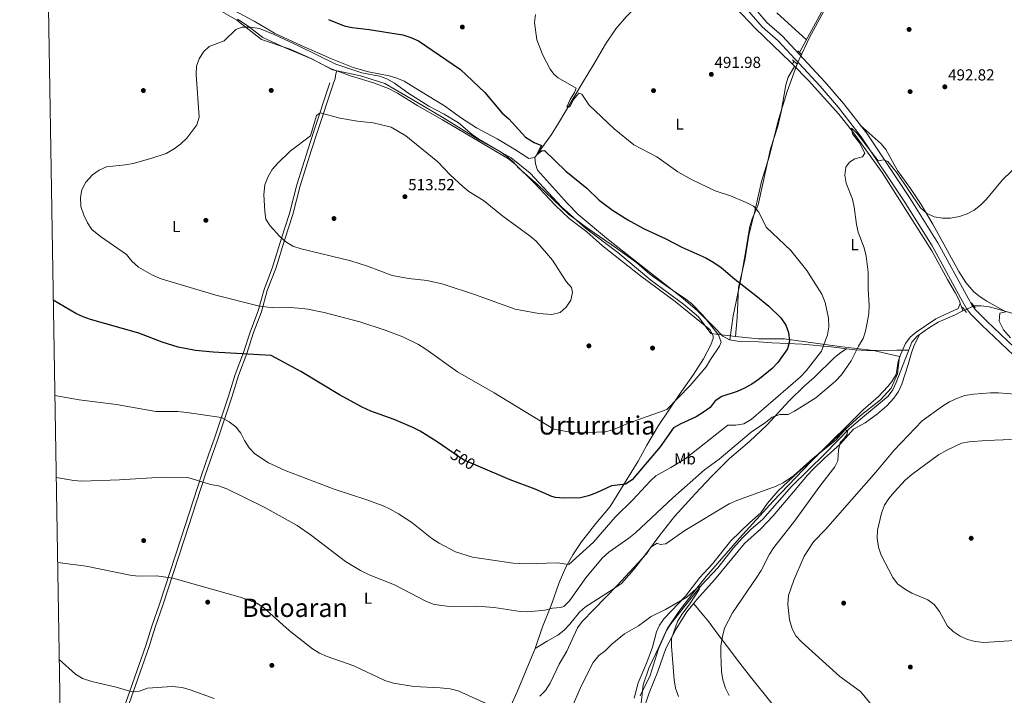
# Model space of a CAD drawing. Units: metres. Extents: x 614156 to 621052, y 4734003 to 4738746.
# Drawn here: x 614156 to 614774, y 4737112 to 4737535 of the extents above; entities that cross this region are included whole.
import ezdxf
from ezdxf.enums import TextEntityAlignment as Align

# ---------------------------------------------------------------- set-up
doc = ezdxf.new("R2010")
doc.units = ezdxf.units.M
doc.header["$MEASUREMENT"] = 0
for name, pattern in [('DGN Style 2', [86.01299999999999, 51.60779999999999, -34.4052]), ('DGN Style 3', [120.41820000000001, 86.013, -34.4052]), ('DGN Style 5', [60.2091, 25.8039, -34.4052])]:
    doc.linetypes.add(name, pattern=pattern)
for name, color, linetype, lineweight in [('Nivel 1', 7, 'Continuous', 0), ('Nivel 13', 7, 'Continuous', 0), ('Nivel 17', 7, 'Continuous', 0), ('Nivel 21', 7, 'Continuous', 0), ('Nivel 22', 7, 'Continuous', 0), ('Nivel 36', 7, 'Continuous', 0), ('Nivel 37', 7, 'Continuous', 0), ('Nivel 4', 7, 'Continuous', 0), ('Nivel 41', 7, 'Continuous', 0), ('Nivel 45', 7, 'Continuous', 0), ('Nivel 5', 7, 'Continuous', 0), ('Nivel 61', 7, 'Continuous', 0), ('Nivel 7', 7, 'Continuous', 0)]:
    doc.layers.add(name, color=color, linetype=linetype, lineweight=lineweight)
doc.styles.add('Style-Arial', font='txt')
doc.styles.add('Style-Arial Narrow', font='txt')
doc.styles.add('Style-Helvetica-Narrow-Oblique', font='txt')
doc.styles.add('Style-Times New Roman', font='txt')

# ---------------------------------------------------------------- blocks, each defined once
blk = doc.blocks.new('5PATER')
at = {"layer": 'Nivel 7', "linetype": 'Continuous', "lineweight": 0}
h = blk.add_hatch(color=51, dxfattribs=at)
edge = h.paths.add_edge_path()
edge.add_ellipse((-0.00401417538523674, 0.00191032886505127), major_axis=(-1.095731442372465, -1.110710699892244), ratio=0.9994222409660318, start_angle=0, end_angle=360)
blk = doc.blocks.new('5PERFI')
at = {"layer": 'Nivel 17', "linetype": 'Continuous', "lineweight": 0}
h = blk.add_hatch(color=7, dxfattribs=at)
edge = h.paths.add_edge_path()
edge.add_arc((-0.00104205310344696, -0.002488220110535622), 1.559999999766158, 315.0000000018422, 675.0000000018422)

msp = doc.modelspace()

# ---------------------------------------------------------------- linework, layer by layer
at = {"layer": 'Nivel 1', "color": 7, "linetype": 'Continuous', "lineweight": 0}
for points in [[(614604.8999999985, 4737336.699999999, 503.47), (614605.9100000001, 4737348.560000001, 503.24), (614606.7699999996, 4737367.4, 500.48), (614610.7300000004, 4737384.41, 497.97), (614613.3099999987, 4737400.119999999, 496.37), (614617.2800000012, 4737416.109999999, 495.04), (614621.0899999999, 4737433.869999999, 493.55), (614625.9699999988, 4737449.369999999, 492.25), (614631.9299999997, 4737473.42, 491.1), (614637.2800000012, 4737490.33, 491.23), (614643.0899999999, 4737506.5, 490.46), (614644.8200000003, 4737510.35, 491.17), (614651.1700000018, 4737524.1, 491.2), (614661.4400000013, 4737543.029999999, 491.9), (614673.5199999996, 4737566.32, 492.75), (614684.9899999984, 4737588.449999999, 493.55), (614695.75, 4737608.16, 496.52), (614704.9100000001, 4737625.41, 500), (614710.629999999, 4737637.109999999, 502.28), (614717.9699999988, 4737649.99, 505.17), (614731.9100000001, 4737669.890000001, 507.68), (614741.2800000012, 4737683.460000001, 509.93)], [(614604.8999999985, 4737336.699999999, 503.47), (614589.4299999997, 4737338.470000001, 505.84), (614581.6799999997, 4737348.93, 505.6), (614572.1700000018, 4737356.949999999, 506.08), (614551.6600000001, 4737371.949999999, 506.31), (614530.9899999984, 4737389.359999999, 505.7), (614510.7199999988, 4737404.49, 505.29), (614495.8200000003, 4737417.66, 504.91), (614476.1099999994, 4737439.15, 504.04), (614464.1799999997, 4737448.790000001, 504.37), (614444.2199999988, 4737459.859999999, 505.21), (614421.1700000018, 4737473.939999999, 506.16), (614397.75, 4737487.890000001, 506.12), (614384.8299999982, 4737495.23, 506.22), (614369.6400000006, 4737500.119999999, 506.19), (614352.0599999987, 4737503.970000001, 507.66), (614338.5100000016, 4737510.92, 506.68), (614325.4699999988, 4737516.859999999, 505.7), (614307.4800000004, 4737522.869999999, 505.48), (614291.9600000009, 4737535.130000001, 504.54), (614272.7600000016, 4737546.08, 502.73)], [(614545.5700000003, 4737106.66, 476.64), (614546.9699999988, 4737118.140000001, 477.09), (614550.4299999997, 4737128.65, 477.61), (614556.879999999, 4737142.15, 478.79), (614561.9800000004, 4737153.199999999, 479.6), (614569.2399999984, 4737164.17, 479.7), (614579.8099999987, 4737177.630000001, 479.97), (614586.4400000013, 4737186.050000001, 481.86), (614607.3999999985, 4737210.050000001, 483), (614628.5100000016, 4737233.290000001, 484.44), (614656.8500000015, 4737263.050000001, 485.03), (614683.1600000001, 4737286.790000001, 486.61), (614695.7800000012, 4737296.859999999, 487.11), (614702.4899999984, 4737304.26, 487.2), (614706.4899999984, 4737313.25, 487.46), (614707.6499999985, 4737323.970000001, 487.31), (614691.4200000018, 4737327.800000001, 487.85), (614670.0100000016, 4737330.26, 492.83), (614635.3200000003, 4737335.210000001, 500.54), (614619.3000000007, 4737335.24, 502.79), (614604.8999999985, 4737336.699999999, 503.47)]]:
    msp.add_polyline3d(points, dxfattribs=at)
at = {"layer": 'Nivel 13', "color": 4, "linetype": 'Continuous', "lineweight": 0, "extrusion": (-0.8404090181254315, 0.5202532016966958, 0.1518199208858491), "elevation": 1948228.491190943, "flags": 128}
msp.add_lwpolyline([(-4351658.366191849, -298751.5625594303), (-4351657.059617739, -298752.1999479283), (-4351656.318672396, -298752.1999479288)], dxfattribs=at)
at = {"layer": 'Nivel 13', "color": 4, "linetype": 'Continuous', "lineweight": 0, "extrusion": (-0.02840445278197049, -0.014076542971596, 0.9994973926930104), "elevation": -83660.14064821656, "flags": 128}
msp.add_lwpolyline([(-3971731.166139659, 2653070.648534779), (-3971731.166139659, 2653069.386750329)], dxfattribs=at)
at = {"layer": 'Nivel 13', "color": 4, "linetype": 'Continuous', "lineweight": 0}
for points in [[(614688.2300000004, 4737591.82, 493.71), (614677.4699999988, 4737572.540000001, 492.42), (614662.4899999984, 4737546.92, 491.24), (614645.2399999984, 4737515.130000001, 490.78)], [(614478.9499999993, 4737448.810000001, 500.65), (614489.3000000007, 4737463.24, 497.24), (614493.6999999993, 4737470.369999999, 496.05), (614508.8900000006, 4737495.65, 493.33), (614515.870000001, 4737507.5, 493.33), (614523.3000000007, 4737520.050000001, 492.7), (614529.7399999984, 4737529.68, 492.28), (614536.3099999987, 4737537.220000001, 492.09), (614547.6799999997, 4737548.99, 491.86), (614561.3599999994, 4737563.040000001, 491.86), (614568.75, 4737569.720000001, 491.86), (614571.2199999988, 4737571.710000001, 491.86), (614575.4499999993, 4737573.83, 491.44), (614579.4699999988, 4737573.91, 491.44), (614582.1900000013, 4737573.24, 491.44), (614595.620000001, 4737554.460000001, 490.82), (614605.129999999, 4737542.859999999, 490.83), (614617.4299999997, 4737529.91, 490.69), (614639.2699999996, 4737508.689999999, 490.1), (614640.5100000016, 4737507.43, 490.78)], [(614640.5100000016, 4737507.43, 490.78), (614650.6000000015, 4737497.199999999, 489.96), (614669.7600000016, 4737476.02, 489.84), (614678.5100000016, 4737464.98, 489.49), (614696.7899999991, 4737439.43, 488.96), (614728.0799999982, 4737390.32, 487.26), (614737.7699999996, 4737372.310000001, 487.05), (614742.9499999993, 4737363.74, 487.03), (614745.120000001, 4737359.51, 487.05), (614747.5599999987, 4737352.619999999, 487.22)], [(615099.5799999982, 4737307.34, 492.91), (615081.6900000013, 4737297.869999999, 491.66), (615074.8200000003, 4737293.779999999, 491.3), (615066.5700000003, 4737288.109999999, 491.03), (615055.1900000013, 4737279, 491.03), (615051.1700000018, 4737276.23, 490.82), (615046.7399999984, 4737275.710000001, 490.69), (615024.6000000015, 4737281.9, 490.82), (615009.0700000003, 4737285.33, 490.4), (614990.8900000006, 4737291.109999999, 490.19), (614954.7800000012, 4737300.960000001, 488.93), (614920.2300000004, 4737310.779999999, 488.72), (614898.7100000009, 4737316.140000001, 488.1), (614853.3200000003, 4737328.65, 487.05), (614829.3299999982, 4737335.689999999, 486.84), (614808.5500000007, 4737342.560000001, 486.63), (614768.879999999, 4737353.93, 486.63), (614764.0100000016, 4737355.189999999, 486.63), (614759.0700000003, 4737355.800000001, 486.63), (614754.3200000003, 4737355.93, 486.84)], [(614747.5599999987, 4737352.619999999, 487.22), (614742.3399999999, 4737350.029999999, 487.05), (614731.9200000018, 4737345.6, 486.84), (614725.8599999994, 4737341.869999999, 486.63), (614718.8399999999, 4737336.810000001, 486.63), (614715.5599999987, 4737332.99, 486.63), (614705.7199999988, 4737307.779999999, 486.75), (614703.5500000007, 4737303.130000001, 486.63), (614700.5599999987, 4737299.119999999, 486.64), (614681.9400000013, 4737283.790000001, 486.1), (614676.0300000012, 4737278.550000001, 485.72), (614660.9899999984, 4737262.92, 484.54), (614640.0399999991, 4737242.52, 483.28), (614622.0300000012, 4737222.09, 482.86), (614614.4600000009, 4737215.57, 482.38), (614609.0599999987, 4737210.1, 482), (614603.6700000018, 4737203.949999999, 481.61), (614593.75, 4737191.58, 480.56), (614583.5899999999, 4737180.560000001, 479.99), (614572.8500000015, 4737167.199999999, 479.1), (614564.3000000007, 4737156.380000001, 477.84), (614561.5700000003, 4737152.23, 477.59), (614556.4899999984, 4737140.58, 477), (614551.2399999984, 4737123.9, 475.96), (614545.120000001, 4737111.140000001, 475.12)]]:
    msp.add_polyline3d(points, dxfattribs=at)
at = {"layer": 'Nivel 21', "color": 1, "linetype": 'DGN Style 2', "lineweight": 0, "flags": 128}
for points, elevation in [([(614640.5199999996, 4737510.140000001), (614643.5399999991, 4737507.48)], 491.2), ([(614755.3099999987, 4737354.59), (614752.9299999997, 4737357.800000001)], 487.43)]:
    msp.add_lwpolyline(points, dxfattribs=dict(at, elevation=elevation))
at = {"layer": 'Nivel 21', "color": 1, "linetype": 'DGN Style 2', "lineweight": 0, "extrusion": (0.04735372029008882, -0.04510850079357599, 0.9978591325086142), "elevation": -184106.6193352678, "flags": 128}
msp.add_lwpolyline([(3854203.406748421, 2816569.431965023), (3854203.406748421, 2816566.220952721)], dxfattribs=at)
at = {"layer": 'Nivel 21', "color": 1, "linetype": 'DGN Style 2', "lineweight": 0, "extrusion": (-0.03009196118029599, 0.03949569904913849, 0.9987665210793479), "elevation": 169093.239649029, "flags": 128}
msp.add_lwpolyline([(-3360031.357129574, -3391466.408317404), (-3360031.35712957, -3391462.178979393)], dxfattribs=at)
at = {"layer": 'Nivel 21', "color": 7, "linetype": 'DGN Style 3', "lineweight": 0}
for points in [[(614612.0300000012, 4737541.98, 492.49), (614621.5399999991, 4737530.84, 491.66), (614631.5300000012, 4737522.029999999, 491.66), (614657.8900000006, 4737493.699999999, 490.65), (614669.3900000006, 4737480.220000001, 490.8), (614683.7199999988, 4737461.960000001, 490.01), (614710.7399999984, 4737421.550000001, 489.39), (614728.3000000007, 4737393.42, 488.61), (614747.2899999991, 4737358.6, 487.89), (614749.7699999996, 4737354.25, 487.98), (614752.3900000006, 4737350.74, 488.1), (614759.4299999997, 4737343.619999999, 488.23), (614790.4400000013, 4737314.27, 489.09), (614825.25, 4737282.76, 491.03), (614836.1600000001, 4737272.540000001, 492.07), (614865.7300000004, 4737245.880000001, 494.17), (614872.0700000003, 4737238.52, 494.59), (614883.9400000013, 4737222.02, 495.62), (614893.7199999988, 4737208.09, 495.84), (614921.9899999984, 4737164.9, 495.84), (614932.6900000013, 4737148.17, 495.21), (614954.0100000016, 4737115.949999999, 495), (614964.4600000009, 4737098.9, 495), (614978.8399999999, 4737077.83, 495.24)], [(614220.870000001, 4737102.800000001, 478.26), (614234.8099999987, 4737142.790000001, 480.56), (614238.5799999982, 4737154.939999999, 481.19), (614243.4200000018, 4737168.68, 482.87), (614256.7699999996, 4737209.76, 486.43), (614269.870000001, 4737249.689999999, 490.61), (614274.4100000001, 4737262.92, 491.24), (614277.6499999985, 4737272.199999999, 493.07), (614286.7100000009, 4737299.220000001, 495.43), (614290.9100000001, 4737312.779999999, 497.52), (614296.2300000004, 4737326.68, 499.4), (614300.4499999993, 4737339.890000001, 501.29), (614305.3200000003, 4737352.74, 503.17), (614309.0100000016, 4737366.060000001, 505.26), (614314.3099999987, 4737380.060000001, 506.82), (614320.0700000003, 4737398.27, 509.66), (614324.9499999993, 4737413.790000001, 510.08), (614329.5300000012, 4737431.699999999, 510.5), (614336.7699999996, 4737454.34, 510.68), (614340.1900000013, 4737465.32, 510.29), (614350.370000001, 4737495.68, 507.98)]]:
    msp.add_polyline3d(points, dxfattribs=at)
at = {"layer": 'Nivel 21', "color": 7, "linetype": 'Continuous', "lineweight": 0}
for points in [[(614615.0500000007, 4737544.640000001, 492.49), (614624.4100000001, 4737533.67, 491.66), (614634.3399999999, 4737524.92, 491.66), (614660.8900000006, 4737496.380000001, 490.65), (614672.5100000016, 4737482.77, 490.8), (614686.9800000004, 4737464.32, 490.01), (614714.120000001, 4737423.74, 489.39), (614731.7800000012, 4737395.449999999, 488.61), (614750.8000000007, 4737360.560000001, 487.89), (614753.1499999985, 4737356.460000001, 487.98), (614755.4499999993, 4737353.369999999, 488.1), (614762.25, 4737346.5, 488.23), (614793.1700000018, 4737317.23, 489.09), (614827.9699999988, 4737285.720000001, 491.03), (614838.8900000006, 4737275.51, 492.07), (614868.620000001, 4737248.699999999, 494.17), (614875.2300000004, 4737241.01, 494.59), (614887.2300000004, 4737224.35, 495.62), (614897.0500000007, 4737210.35, 495.84), (614925.370000001, 4737167.09, 495.84), (614936.0700000003, 4737150.359999999, 495.21), (614957.4100000001, 4737118.119999999, 495), (614967.8399999999, 4737101.09, 495)], [(614222.9499999993, 4737102.140000001, 478.26), (614236.879999999, 4737142.109999999, 480.56), (614240.6499999985, 4737154.25, 481.19), (614245.4899999984, 4737167.98, 482.87), (614258.8500000015, 4737209.09, 486.43), (614271.9400000013, 4737249, 490.61), (614276.4800000004, 4737262.210000001, 491.24), (614279.7199999988, 4737271.49, 493.07), (614288.7899999991, 4737298.550000001, 495.43), (614292.9699999988, 4737312.060000001, 497.52), (614298.2899999991, 4737325.960000001, 499.4), (614302.5100000016, 4737339.17, 501.29), (614307.3999999985, 4737352.060000001, 503.17), (614311.0899999999, 4737365.380000001, 505.26), (614316.370000001, 4737379.34, 506.82), (614322.1499999985, 4737397.619999999, 509.66), (614327.0500000007, 4737413.189999999, 510.08), (614331.629999999, 4737431.1, 510.5), (614338.8500000015, 4737453.68, 510.68), (614342.2699999996, 4737464.65, 510.29), (614352.4400000013, 4737494.98, 507.98)]]:
    msp.add_polyline3d(points, dxfattribs=at)
at = {"layer": 'Nivel 22', "color": 4, "linetype": 'DGN Style 5', "lineweight": 0, "extrusion": (0.06009530290527909, 0.02935383356829796, 0.9977609468322397), "elevation": 176489.154535094, "flags": 128}
msp.add_lwpolyline([(3986882.731211122, -2625652.110854968), (3986882.731211122, -2625658.390647963)], dxfattribs=at)
at = {"layer": 'Nivel 22', "color": 30, "linetype": 'DGN Style 5', "lineweight": 30, "elevation": 500, "flags": 128}
msp.add_lwpolyline([(614443.2899999991, 4737255.369999999), (614434.6600000001, 4737259.08), (614429.9299999997, 4737261.869999999), (614426.3500000015, 4737264.43)], dxfattribs=at)
at = {"layer": 'Nivel 36', "color": 92, "linetype": 'Continuous', "lineweight": 0}
for points in [[(614276.5500000007, 4737548.68, 500.78), (614302.75, 4737534.49, 502.27), (614315.6499999985, 4737526.84, 502.27), (614332.4100000001, 4737519.08, 503.11), (614351.3200000003, 4737510.790000001, 503.24), (614365.0399999991, 4737505.369999999, 503.66), (614374.5500000007, 4737502.6, 503.74), (614387.4600000009, 4737500.060000001, 503.11), (614392.3000000007, 4737498.689999999, 502.93), (614396.9299999997, 4737496.800000001, 502.75), (614406.7899999991, 4737490.810000001, 502.31), (614422.1900000013, 4737481.27, 502.48), (614432.9100000001, 4737473.560000001, 502.69), (614442.3500000015, 4737467.609999999, 501.86), (614455.2100000009, 4737460.529999999, 502.06), (614466.879999999, 4737453.710000001, 501.44), (614475.2699999996, 4737448.369999999, 501.02), (614478.9499999993, 4737448.810000001, 500.65)], [(614292.2699999996, 4737535.640000001, 504.52), (614299.0300000012, 4737531.23, 505), (614308.3599999994, 4737524.27, 505.41), (614321.9299999997, 4737517.869999999, 505.61), (614338.3900000006, 4737511.050000001, 506.67), (614351.0500000007, 4737504.470000001, 507.72), (614363.2300000004, 4737500.199999999, 507.3), (614377.7699999996, 4737495.75, 507.09), (614387.120000001, 4737492.17, 506.93), (614392.7699999996, 4737489.310000001, 506.88), (614405.5100000016, 4737481.390000001, 506.88), (614421.0100000016, 4737472.460000001, 506.88), (614462.4699999988, 4737448.060000001, 505.41), (614466.3200000003, 4737444.869999999, 505.2), (614478.7899999991, 4737432.84, 505.14), (614491.6400000006, 4737419.02, 505.41), (614500.3900000006, 4737410.68, 505.62), (614511.6499999985, 4737402.33, 505.83), (614521.4299999997, 4737393.550000001, 506.67), (614545.2699999996, 4737374.58, 507.09), (614566.9100000001, 4737358.66, 507.3), (614588.9499999993, 4737340.699999999, 505.85), (614590.7699999996, 4737336.84, 505.83), (614590.8599999994, 4737335.33, 505.41), (614589.4299999997, 4737331.390000001, 505.83), (614584.7199999988, 4737322.57, 506.28), (614578.5300000012, 4737312.68, 505.91), (614569.4200000018, 4737300.09, 505.41), (614556.4699999988, 4737280.77, 503.16), (614549.2800000012, 4737268.35, 501.15), (614543.8500000015, 4737258.48, 500.25), (614526.1799999997, 4737229.93, 497.88), (614517.120000001, 4737219.290000001, 497.04), (614508.2800000012, 4737207.83, 496.41), (614502.7100000009, 4737199.59, 495.68), (614498.4499999993, 4737191.83, 494.94), (614494.2800000012, 4737182.290000001, 493.9), (614489.3999999985, 4737168.529999999, 490.42), (614483.7800000012, 4737154.449999999, 489.3), (614479.1000000015, 4737140.9, 488.04), (614467.7699999996, 4737113.640000001, 485.3), (614463.9299999997, 4737104.83, 484.61)], [(614630.7100000009, 4737539.58, 491.12), (614649.4100000001, 4737522.82, 491.12)], [(614601.2100000009, 4737334.42, 503.81), (614603.3399999999, 4737349.66, 503.47), (614608.3999999985, 4737373.67, 499.76), (614610.5, 4737385.74, 497.82), (614613.8500000015, 4737405.68, 495.86), (614615.370000001, 4737410.380000001, 495.42), (614619.0300000012, 4737419.26, 494.6), (614626.8900000006, 4737454.310000001, 491.88), (614631.3299999982, 4737468.630000001, 491.13), (614633.4899999984, 4737477.5, 491.05), (614636.5100000016, 4737494.41, 491.36), (614637.9100000001, 4737499.210000001, 491.22), (614641.879999999, 4737506.050000001, 490.07)], [(614352.4400000013, 4737494.98, 507.98), (614353.5599999987, 4737498.41, 507.56), (614354.0500000007, 4737501.290000001, 507.36), (614354.7100000009, 4737503.189999999, 507.59)], [(614777.4499999993, 4737335.76, 487.13), (614772.9499999993, 4737340.84, 487.05), (614770.2699999996, 4737346.16, 487.05), (614770.6099999994, 4737351.15, 487.05), (614774.370000001, 4737352.15, 486.63), (614762.5, 4737358.75, 487.47), (614758.2800000012, 4737361.42, 487.56), (614754.4299999997, 4737364.630000001, 487.46), (614749.4600000009, 4737370.449999999, 487.59), (614745.0500000007, 4737377.449999999, 487.89), (614728.5899999999, 4737407.119999999, 489.56), (614720.9299999997, 4737419.99, 490.34), (614714.7399999984, 4737429.51, 490.65), (614706.5100000016, 4737440.790000001, 490.4), (614699.1700000018, 4737454.01, 490.64), (614696.2300000004, 4737457.43, 490.61), (614683.129999999, 4737469.23, 490.22)], [(614713.6400000006, 4737328.08, 486.65), (614706.0899999999, 4737328.109999999, 487.28), (614692.3500000015, 4737327.75, 487.7), (614687.4100000001, 4737327.810000001, 488.46), (614679.7399999984, 4737328.290000001, 490.21), (614664.8599999994, 4737330.040000001, 494.19), (614646.629999999, 4737331.75, 497.75), (614627.7699999996, 4737332.68, 501.84), (614619.3599999994, 4737333.220000001, 502.98), (614606.0799999982, 4737333.73, 503.4), (614601.1700000018, 4737334.43, 503.82), (614596.8399999999, 4737336.810000001, 504.63), (614591.620000001, 4737342.210000001, 504.86), (614580.9100000001, 4737352.710000001, 504.66), (614572.0799999982, 4737360.42, 504.65), (614525.0799999982, 4737397.25, 504.03), (614506.1400000006, 4737413.24, 503.18), (614499.4899999984, 4737419.970000001, 502.77), (614480.5599999987, 4737440.93, 502.14), (614479.3000000007, 4737444.869999999, 501.51), (614478.9499999993, 4737448.810000001, 500.65)], [(614745.879999999, 4737357.369999999, 487.1), (614744.5700000003, 4737354.1, 487.52), (614730.5500000007, 4737347.68, 487.1), (614718.2600000016, 4737339.43, 487.1), (614714.4899999984, 4737336.27, 487.1), (614711.5700000003, 4737332.220000001, 487.24), (614708.3599999994, 4737325.199999999, 487.31), (614706.8900000006, 4737321.029999999, 487.31), (614705.5700000003, 4737312.73, 487.52), (614702.9800000004, 4737308.43, 487.56), (614700.3399999999, 4737305.18, 487.52), (614694.5199999996, 4737298.949999999, 487.31), (614684.9800000004, 4737290.630000001, 486.89), (614655.4499999993, 4737261.26, 486.26), (614644.1499999985, 4737251.49, 485.64), (614631.629999999, 4737239.790000001, 485.01), (614624.9100000001, 4737231.99, 484.17), (614620.7600000016, 4737226.02, 483.34), (614613.7600000016, 4737219.880000001, 483.34), (614601.9200000018, 4737208.35, 482.61), (614590.3900000006, 4737193.91, 482.29), (614582.5399999991, 4737185.369999999, 481.66), (614573.5399999991, 4737173.73, 480.82), (614560, 4737159.619999999, 479.36), (614557.1099999994, 4737155.529999999, 479.14), (614555.3200000003, 4737151.439999999, 478.94), (614552.7399999984, 4737141.800000001, 478.34), (614549.1400000006, 4737132.029999999, 477.41), (614543.75, 4737119.34, 477.06), (614541.3500000015, 4737109.67, 476.38)], [(614720.5599999987, 4737338.050000001, 486.63), (614716.9699999988, 4737331.109999999, 487.26), (614715.1799999997, 4737326.460000001, 487.44), (614713.1900000013, 4737319.130000001, 487.26), (614709.2800000012, 4737306.630000001, 486.42), (614707.2199999988, 4737302.109999999, 486.49), (614704.2899999991, 4737297.98, 486.61), (614699.7199999988, 4737293.040000001, 486.66), (614694, 4737288.060000001, 486.63), (614686.1400000006, 4737282.359999999, 486), (614678.8399999999, 4737278.380000001, 486), (614670.5300000012, 4737269.130000001, 485.58), (614660.5300000012, 4737260.109999999, 484.54), (614653.3299999982, 4737253.16, 484.56), (614649.9499999993, 4737249.550000001, 484.54), (614641.1999999993, 4737239.27, 483.7), (614628.3900000006, 4737224.01, 483.88), (614620.6900000013, 4737216, 483.7), (614610.5300000012, 4737206.810000001, 483.28), (614591.6600000001, 4737183.98, 482.03), (614580.5199999996, 4737171.699999999, 481.82), (614574.3299999982, 4737163.869999999, 481.36), (614567.5100000016, 4737153.17, 480.46), (614561.1900000013, 4737140.880000001, 479.2), (614556.1900000013, 4737126.380000001, 478.26), (614550.6499999985, 4737113.109999999, 476.79), (614547.6900000013, 4737104.210000001, 476.79)], [(614479.1099999994, 4737140.92, 488.04), (614486.7100000009, 4737145.42, 487.41), (614493.3500000015, 4737149.199999999, 486.16), (614497.25, 4737152.310000001, 486.06), (614500.9600000009, 4737156.220000001, 485.95), (614507.0300000012, 4737163.65, 485.74), (614510.7399999984, 4737167.01, 485.53), (614525.75, 4737176.689999999, 484.19), (614533.3099999987, 4737181.720000001, 484.04), (614540.7600000016, 4737190.26, 484.27), (614549, 4737200.68, 484.06), (614557.3500000015, 4737211.939999999, 485.32), (614566.6400000006, 4737223.689999999, 485.88), (614579.6900000013, 4737238.18, 486.37), (614589.8999999985, 4737249.08, 487.8), (614601.1700000018, 4737259.99, 488.38), (614613.5399999991, 4737270.84, 489.09), (614624.5399999991, 4737281.040000001, 489.26), (614638.4200000018, 4737296.27, 490.95), (614648.0100000016, 4737305.460000001, 491.97), (614654.3000000007, 4737310.99, 492.23), (614667.0100000016, 4737323.359999999, 491.5), (614670.8299999982, 4737326.560000001, 491.38), (614674.5500000007, 4737328.9, 491.6)], [(614578.4600000009, 4737169.09, 481.66), (614584.9800000004, 4737161.449999999, 481.87), (614588.0799999982, 4737157.58, 482.4), (614593.7600000016, 4737149.92, 484.18), (614599.7600000016, 4737141.99, 485.3), (614607.5799999982, 4737131.720000001, 486.45), (614614.2300000004, 4737123.189999999, 486.9), (614639.7199999988, 4737091.41, 486.48), (614654.3299999982, 4737072.529999999, 485.85), (614682.6799999997, 4737037.83, 485.49), (614712.5899999999, 4736999.689999999, 483.34), (614724.7100000009, 4736983, 482.29), (614741.0399999991, 4736964.07, 482.09), (614754.4499999993, 4736947.630000001, 481.45), (614768.8599999994, 4736929.24, 481.24), (614783.75, 4736911.220000001, 481.24), (614792.1400000006, 4736898.390000001, 481.57), (614795.9699999988, 4736895.390000001, 481.87), (614800.3099999987, 4736893.25, 482.24)]]:
    msp.add_polyline3d(points, dxfattribs=at)
at = {"layer": 'Nivel 4', "color": 30, "linetype": 'Continuous', "lineweight": 30, "elevation": 500, "flags": 128}
for points in [[(614349.5199999996, 4737535.390000001), (614359.3900000006, 4737531.460000001), (614364.2800000012, 4737530.41), (614375.0100000016, 4737529.279999999), (614396.2100000009, 4737525.93), (614401.1400000006, 4737524.25), (614405.9499999993, 4737522), (614432.3200000003, 4737504.09), (614447.5500000007, 4737489.720000001), (614458.5199999996, 4737476.790000001), (614462.5300000012, 4737473.09), (614473.129999999, 4737461.630000001), (614478.4899999984, 4737458.290000001), (614483.1499999985, 4737456.390000001), (614480.25, 4737450.84), (614483.0300000012, 4737453.07), (614485, 4737453.199999999), (614498.4400000013, 4737440.300000001), (614511.4699999988, 4737429.689999999), (614519.3299999982, 4737422.199999999), (614527.5899999999, 4737415.9), (614537.3500000015, 4737409.710000001), (614547.1700000018, 4737404.369999999), (614561.2300000004, 4737397.82), (614571.1799999997, 4737392.65), (614586.1400000006, 4737385.859999999), (614591.2899999991, 4737383.040000001), (614595.8399999999, 4737379.92), (614604.3999999985, 4737372.49), (614617.6700000018, 4737362.41), (614625.8299999982, 4737355.540000001), (614633.2399999984, 4737348.359999999), (614636.3599999994, 4737343.75), (614638.1900000013, 4737339.09), (614638.7399999984, 4737333.640000001), (614637.379999999, 4737328.949999999), (614631.3999999985, 4737320.24), (614627.7699999996, 4737316.49), (614619.8299999982, 4737309.99), (614615.0700000003, 4737306.76), (614610.5, 4737304.24), (614605.9400000013, 4737302.18), (614596.2199999988, 4737299.050000001), (614592.0799999982, 4737296.24), (614588.9299999997, 4737292.119999999), (614584.8299999982, 4737289.08), (614580.2199999988, 4737286.26), (614570.4899999984, 4737281.9), (614565.8999999985, 4737279.300000001), (614557.4899999984, 4737267.34), (614539.9899999984, 4737246.630000001), (614535.75, 4737243.970000001), (614526.9899999984, 4737242.98), (614517.5599999987, 4737238.52), (614512.5300000012, 4737236.57), (614507.6499999985, 4737235.49), (614496.9800000004, 4737235.25), (614492, 4737235.630000001), (614489.620000001, 4737236.25), (614479.1000000015, 4737240.91), (614463.4499999993, 4737246.710000001), (614443.2899999991, 4737255.369999999)], [(614426.3500000015, 4737264.43), (614417.7199999988, 4737270.609999999), (614406.8900000006, 4737277.220000001), (614402.4600000009, 4737279.52), (614390.629999999, 4737284.57), (614376.129999999, 4737289.699999999), (614370.6799999997, 4737292.34), (614356.3999999985, 4737300.060000001), (614332.2100000009, 4737314.74), (614313.4699999988, 4737324.630000001), (614277.1700000018, 4737326.74), (614265.9299999997, 4737327.92), (614255.1600000001, 4737329.82), (614245.0199999996, 4737333.050000001), (614230.370000001, 4737338.75), (614200.2300000004, 4737347.220000001), (614195.5199999996, 4737348.92), (614191.0199999996, 4737351.060000001), (614176.7300000004, 4737359.390000001)]]:
    msp.add_lwpolyline(points, dxfattribs=at)
at = {"layer": 'Nivel 5', "color": 30, "linetype": 'Continuous', "lineweight": 0, "flags": 128}
for points, elevation in [([(614479.3999999985, 4737538.630000001), (614478.8299999982, 4737533.560000001), (614480.1900000013, 4737522.77), (614484.0300000012, 4737513.130000001), (614488.6099999994, 4737504.279999999), (614490.8299999982, 4737501.109999999), (614493.6400000006, 4737498.790000001), (614504.870000001, 4737492.369999999), (614503.9200000018, 4737489.65), (614501.1900000013, 4737485.35), (614499.0799999982, 4737480.67), (614500.8900000006, 4737480.609999999), (614503.3299999982, 4737485.4), (614506.5399999991, 4737489.25), (614508.4499999993, 4737488.65), (614513.1000000015, 4737481.720000001), (614528.629999999, 4737466.98)], 495), ([(614370.4299999997, 4737502.09), (614381.4600000009, 4737500.029999999), (614386.120000001, 4737498.210000001), (614390.8399999999, 4737495.560000001), (614399.3099999987, 4737489.390000001), (614412.370000001, 4737481.130000001), (614421.9699999988, 4737476.029999999), (614431.0899999999, 4737470.560000001), (614439.6999999993, 4737463.23), (614443.8099999987, 4737460.390000001), (614457.4699999988, 4737452.5), (614461.5500000007, 4737449.609999999), (614465.370000001, 4737446.109999999), (614468.8599999994, 4737442.130000001), (614480.9100000001, 4737431.84), (614500.1000000015, 4737413.279999999), (614512.8500000015, 4737403.85), (614530.1499999985, 4737392.040000001), (614542.8500000015, 4737382.790000001), (614551.0300000012, 4737375.66), (614563.9800000004, 4737366.42), (614572.9299999997, 4737360.720000001), (614577.1799999997, 4737357.380000001), (614584.3399999999, 4737350.09), (614594.2199999988, 4737337.75), (614595.8900000006, 4737333.040000001), (614594.75, 4737330.65), (614589.0899999999, 4737322.220000001), (614586.4699999988, 4737317.59), (614576.3599999994, 4737305.93), (614561.8099999987, 4737290.890000001), (614537.6799999997, 4737282.17), (614527.879999999, 4737278), (614523.0300000012, 4737276.76), (614506.6099999994, 4737276.140000001), (614501.1700000018, 4737276.57), (614490.8900000006, 4737278.460000001), (614453.3200000003, 4737301.23), (614430.3099999987, 4737314.439999999), (614410.5399999991, 4737328.6), (614405.8900000006, 4737331.57), (614396.1999999993, 4737336.460000001), (614385.0500000007, 4737340.57), (614369.0899999999, 4737345.75), (614346.7199999988, 4737351.73), (614336.3999999985, 4737353.83), (614330.620000001, 4737354.49), (614325.2199999988, 4737354.85), (614314.2399999984, 4737354.67), (614305.3999999985, 4737355.83), (614278.7100000009, 4737362.449999999), (614244.5500000007, 4737372.790000001), (614239.0899999999, 4737375.029999999), (614230.3500000015, 4737380.15), (614225.9899999984, 4737383.82), (614222.8000000007, 4737388.09), (614206.3599999994, 4737399.27), (614201.0300000012, 4737403.73), (614198.3099999987, 4737407.93), (614195.9100000001, 4737412.640000001), (614194.120000001, 4737418.07), (614193.7600000016, 4737423.720000001), (614194.620000001, 4737428.630000001), (614197.2399999984, 4737433.460000001), (614201.2899999991, 4737437.93), (614205.5599999987, 4737440.949999999), (614210.1400000006, 4737443), (614222.0199999996, 4737444.220000001), (614226.9200000018, 4737445.24), (614238.0899999999, 4737448.32), (614247.6900000013, 4737451.5), (614252.6499999985, 4737454.390000001), (614256.9200000018, 4737457.58), (614260.5700000003, 4737460.99), (614266.8299999982, 4737469.369999999), (614268.4100000001, 4737474.15), (614266.3900000006, 4737500.949999999), (614266.5799999982, 4737506.119999999), (614268.3099999987, 4737510.810000001), (614270.9899999984, 4737515.16), (614274.6099999994, 4737518.630000001), (614284.0799999982, 4737522.02), (614291.2399999984, 4737529.15), (614295.2699999996, 4737530.6), (614300.2800000012, 4737530.65), (614306.1499999985, 4737529.74), (614315.4600000009, 4737526), (614331.1099999994, 4737518.790000001), (614353.9800000004, 4737507.390000001), (614370.4299999997, 4737502.09)], 505), ([(614377.5500000007, 4737470.66), (614388.8099999987, 4737467.85), (614398, 4737462.5), (614417.9899999984, 4737446.27), (614425.9100000001, 4737438.060000001), (614433.6700000018, 4737430.73), (614437.620000001, 4737427.66), (614446.6799999997, 4737421.93), (614458.8599999994, 4737412.15), (614475.9899999984, 4737399.630000001), (614479.8399999999, 4737396.43), (614489.9699999988, 4737384.4), (614498.5700000003, 4737371.16), (614501.9899999984, 4737367.34), (614502.5300000012, 4737364.189999999), (614501.4499999993, 4737359.49), (614498.5500000007, 4737355.09), (614494.8099999987, 4737351.77), (614489.5799999982, 4737350.5), (614481.370000001, 4737351.01), (614466.5799999982, 4737353.66), (614441.8000000007, 4737362.779999999), (614421.4600000009, 4737369.4), (614411.2899999991, 4737371.67), (614399.7600000016, 4737373.02), (614389.4800000004, 4737374.9), (614374.0199999996, 4737380.68), (614363.4299999997, 4737384.16), (614332.2699999996, 4737391.619999999), (614327.0100000016, 4737393.35), (614322.75, 4737395.98), (614319.0199999996, 4737399.380000001), (614312.8200000003, 4737406.029999999), (614310.1799999997, 4737410.290000001), (614309.4899999984, 4737415.1), (614308.9699999988, 4737425.75), (614309.4800000004, 4737431.77), (614311.5500000007, 4737437.050000001), (614314.1700000018, 4737441.310000001), (614317.5, 4737445.09), (614325.3299999982, 4737452.859999999), (614338.120000001, 4737462.6), (614341.9600000009, 4737475.210000001), (614344.2600000016, 4737476.9), (614356.5, 4737473.550000001), (614367.6099999994, 4737471.67), (614377.5500000007, 4737470.66)], 510), ([(614528.629999999, 4737466.98), (614541.1499999985, 4737456.869999999), (614555.3999999985, 4737449.24), (614568.5899999999, 4737440.01), (614577.5799999982, 4737434.93), (614592.129999999, 4737428.029999999), (614601.8000000007, 4737424.85), (614611.5899999999, 4737420.74), (614616.129999999, 4737418.279999999), (614619.4899999984, 4737414.57), (614624.0799999982, 4737405.210000001), (614639.6000000015, 4737390.609999999), (614649.5899999999, 4737378.060000001), (614656.1499999985, 4737367.790000001), (614658.9400000013, 4737363.16), (614661.1600000001, 4737357.890000001), (614663.3000000007, 4737348.060000001), (614663.4400000013, 4737342.720000001), (614662.4800000004, 4737337.57), (614658.8599999994, 4737327.51), (614649.2699999996, 4737315.08), (614645.5500000007, 4737311.33), (614614.75, 4737284.449999999), (614610.0199999996, 4737281.74), (614605.0899999999, 4737280.92), (614600.0199999996, 4737281.029999999), (614573.2699999996, 4737259.949999999), (614564.3299999982, 4737254.390000001), (614554.9499999993, 4737249.25), (614551.25, 4737245.880000001), (614540.3399999999, 4737234.24), (614529.3399999999, 4737223.33), (614515.6700000018, 4737207.540000001), (614500.2899999991, 4737193.5), (614493.2600000016, 4737194.689999999), (614473.2300000004, 4737194.09), (614465.4400000013, 4737194.48), (614439.9100000001, 4737198.24), (614429.1099999994, 4737201.529999999), (614418.8399999999, 4737206.93), (614414.25, 4737209.9), (614401.8299999982, 4737219.859999999), (614393.4899999984, 4737225.390000001), (614388.2399999984, 4737228.279999999), (614383.6999999993, 4737230.380000001), (614373.4400000013, 4737234.23), (614352.9499999993, 4737240.91), (614322.3000000007, 4737252.48), (614311.8599999994, 4737257.32), (614303.3299999982, 4737263.07), (614299.7899999991, 4737266.75), (614296.7199999988, 4737271.32), (614294.5300000012, 4737275.99), (614291.3999999985, 4737279.880000001), (614287.0500000007, 4737283.08), (614282.2399999984, 4737285.699999999), (614260.5599999987, 4737288.970000001), (614254.8599999994, 4737289.470000001), (614241.120000001, 4737289.470000001), (614216.5199999996, 4737293.98), (614192.9299999997, 4737296.91), (614177.7199999988, 4737299.51)], 495), ([(614178.5700000003, 4737248.210000001), (614189.6799999997, 4737246.25), (614194.6499999985, 4737245.82), (614218.379999999, 4737246.6), (614245.2199999988, 4737248.279999999), (614261.120000001, 4737248.17), (614275.5, 4737243.77), (614280.5100000016, 4737242.939999999), (614285.6400000006, 4737241), (614309.0500000007, 4737229.49), (614329.8399999999, 4737218.040000001), (614338.7199999988, 4737211.790000001), (614360.1600000001, 4737195.4), (614369.629999999, 4737189.76), (614374.9100000001, 4737187.029999999), (614390.9400000013, 4737180.82), (614410.4800000004, 4737170.540000001), (614415.1700000018, 4737168.800000001), (614420.129999999, 4737167.779999999), (614425.8099999987, 4737167.210000001), (614442.4600000009, 4737167.4), (614453.3299999982, 4737166.710000001), (614469.6400000006, 4737164.130000001), (614474.6400000006, 4737163.92), (614485.2199999988, 4737164.93), (614490.120000001, 4737166.27), (614495.1400000006, 4737166.58), (614497.1000000015, 4737167.23), (614500.6499999985, 4737170.77), (614510.8500000015, 4737185.18), (614521.2199999988, 4737197.609999999), (614525.370000001, 4737201.300000001), (614537.9200000018, 4737210.060000001), (614542.0399999991, 4737213.48), (614565.5, 4737235.35), (614585.4699999988, 4737252.869999999), (614594.629999999, 4737259.609999999), (614614.7699999996, 4737276.619999999), (614623.7600000016, 4737282.65), (614627.7600000016, 4737286), (614632.6400000006, 4737287.68), (614637.7899999991, 4737287.75), (614641.7899999991, 4737289.710000001), (614655.2600000016, 4737298.210000001), (614667.6600000001, 4737308.52), (614671.4400000013, 4737312.630000001), (614677.4200000018, 4737321.42), (614682, 4737330.470000001), (614684.9600000009, 4737335.290000001), (614686.4699999988, 4737340.060000001), (614687.4400000013, 4737345.290000001), (614688.4400000013, 4737351.060000001), (614688.7300000004, 4737356.050000001), (614688.0700000003, 4737366.59), (614688.0899999999, 4737377.07), (614686.8999999985, 4737387.050000001), (614685.5899999999, 4737392.290000001), (614681.8000000007, 4737402.1), (614680.6600000001, 4737406.970000001), (614679.3500000015, 4737417.83), (614678.2699999996, 4737422.720000001), (614674.1999999993, 4737432.800000001), (614673.370000001, 4737437.73), (614674.0500000007, 4737442.77), (614676.2800000012, 4737446.07), (614679.7699999996, 4737448.01), (614684.5599999987, 4737449.42), (614685.8900000006, 4737451.66), (614682.6499999985, 4737458.16), (614678.2600000016, 4737463.810000001), (614677.6099999994, 4737467.369999999), (614681.1499999985, 4737463.93), (614694.4499999993, 4737446.790000001), (614697.8399999999, 4737447.51), (614700.4899999984, 4737446.310000001), (614706.2699999996, 4737439.109999999), (614720.9600000009, 4737417.27), (614724.7899999991, 4737414.08), (614729.4899999984, 4737411.65), (614734.6799999997, 4737410.75), (614739.6799999997, 4737410.869999999), (614745.3500000015, 4737411.85), (614750.2300000004, 4737413.529999999), (614754.6099999994, 4737415.939999999), (614758.5300000012, 4737419.07), (614762.3500000015, 4737422.82), (614772.3599999994, 4737434.939999999), (614783.9899999984, 4737446.16)], 490), ([(614785.5399999991, 4737299.960000001), (614769.9100000001, 4737301.210000001), (614764.8500000015, 4737301.23), (614754.4100000001, 4737300.49), (614748.8000000007, 4737299.540000001), (614744.0500000007, 4737298), (614739.1799999997, 4737295.630000001), (614734.8200000003, 4737292.960000001), (614721.9699999988, 4737283.67), (614704.3999999985, 4737265.34), (614692.879999999, 4737251.5), (614661.3999999985, 4737215.439999999), (614653.8099999987, 4737207.75), (614647.9299999997, 4737198.880000001), (614641.4100000001, 4737183.779999999), (614638.1600000001, 4737174.08), (614637.620000001, 4737168.76), (614638.8200000003, 4737158.779999999), (614640.4100000001, 4737153.220000001), (614642.7699999996, 4737148.810000001), (614646.2199999988, 4737145.050000001), (614670.2899999991, 4737123.32), (614683.25, 4737113.82), (614693.2899999991, 4737101.74)], 490), ([(614482.1000000015, 4737111), (614485.6099999994, 4737114.57), (614488.4800000004, 4737119.07), (614494.1600000001, 4737131.09), (614498.9699999988, 4737139.210000001), (614505.6099999994, 4737153.880000001), (614508.6700000018, 4737157.84), (614530.5399999991, 4737180.43), (614548.8999999985, 4737200.33), (614551.8200000003, 4737204.460000001), (614555.620000001, 4737206.939999999), (614557.5599999987, 4737206.109999999), (614561.1400000006, 4737206.51), (614573.0700000003, 4737214.91), (614600.7899999991, 4737231.6), (614605.6400000006, 4737233.790000001), (614630.3399999999, 4737242.65), (614634.8500000015, 4737244.779999999), (614641.3299999982, 4737249.15), (614653.4100000001, 4737260.09), (614668.1900000013, 4737271.939999999), (614673.620000001, 4737278.27), (614675.0599999987, 4737277.33), (614674.9299999997, 4737275.26), (614673.0399999991, 4737272.560000001), (614670.6099999994, 4737270.09), (614669.4499999993, 4737265.210000001), (614669.1499999985, 4737258.65), (614667.1999999993, 4737254.76), (614657.7300000004, 4737242.800000001), (614641.9299999997, 4737220.869999999), (614628.879999999, 4737204.33), (614626.1499999985, 4737200.140000001), (614620.8500000015, 4737189.91), (614618.1999999993, 4737185.67), (614602.8900000006, 4737163.27), (614598.0300000012, 4737153.68), (614596.5899999999, 4737148.310000001), (614595.7399999984, 4737142.540000001), (614595.5500000007, 4737137.380000001), (614596.1499999985, 4737126.51), (614596.9200000018, 4737121.140000001), (614598.620000001, 4737115.92), (614600.7800000012, 4737111.42)], 485), ([(614778.1099999994, 4737271.93), (614762.0500000007, 4737271.35), (614751.5500000007, 4737270.6), (614746.629999999, 4737269.720000001), (614737.379999999, 4737265.359999999), (614732.1400000006, 4737262.34), (614715.379999999, 4737250.119999999), (614711.5599999987, 4737246.699999999), (614704.3099999987, 4737239.029999999), (614700.9600000009, 4737234.949999999), (614698.3399999999, 4737230.699999999)], 495), ([(614698.3399999999, 4737230.699999999), (614696.379999999, 4737225.84), (614693.879999999, 4737215.09), (614693.7600000016, 4737210.09), (614694.5500000007, 4737204.4), (614696.2399999984, 4737199.35), (614703.5599999987, 4737185.470000001), (614706.5599999987, 4737181.470000001), (614710.8399999999, 4737178.220000001), (614715.5599999987, 4737175.68), (614725.4899999984, 4737171.380000001), (614729.5599999987, 4737168.49), (614732.8099999987, 4737164.07), (614737.8500000015, 4737154.91), (614741.4800000004, 4737151.449999999), (614745.8200000003, 4737148.52), (614750.3900000006, 4737146.5), (614755.2699999996, 4737145.279999999), (614760.6600000001, 4737144.73), (614792.5799999982, 4737146.65)], 495), ([(614179.4499999993, 4737194.880000001), (614197.4600000009, 4737192.57), (614225.129999999, 4737186.93), (614230.0799999982, 4737186.23), (614241.6499999985, 4737186.42), (614251.7699999996, 4737185.029999999), (614294.0300000012, 4737173.050000001), (614304.4600000009, 4737169.310000001), (614308.7699999996, 4737166.51), (614324.879999999, 4737152.08), (614339.5300000012, 4737140.689999999), (614343.75, 4737138.01), (614348.5700000003, 4737135.84), (614365.2800000012, 4737130.109999999), (614384.7600000016, 4737120.82), (614390.2699999996, 4737119.18), (614403.0399999991, 4737117.029999999), (614419.5700000003, 4737116.25), (614425.8099999987, 4737115.540000001), (614430.870000001, 4737114.310000001), (614450.6799999997, 4737105.25)], 485), ([(614501.1999999993, 4737101.35), (614508.1000000015, 4737117.25), (614515.5799999982, 4737132.15), (614519.0899999999, 4737136.49), (614523.1099999994, 4737139.460000001), (614527.2300000004, 4737143.529999999), (614535.2699999996, 4737150.1), (614544.0300000012, 4737155.15), (614551.8299999982, 4737160.880000001), (614560.9100000001, 4737165.279999999), (614574.2899999991, 4737173.08), (614581.9800000004, 4737179.960000001), (614582.120000001, 4737177.82), (614576.6099999994, 4737169.48), (614571.0700000003, 4737162.18), (614568.4899999984, 4737157.9), (614564.629999999, 4737147.26), (614564.6700000018, 4737142.26), (614566.4299999997, 4737121.23), (614567.2899999991, 4737116.07), (614568.9800000004, 4737110.77)], 480), ([(614180.4499999993, 4737134.09), (614190.8299999982, 4737124.779999999), (614195.0500000007, 4737122.130000001), (614200.9200000018, 4737120.09), (614216.3399999999, 4737116.68), (614226.2399999984, 4737113.609999999), (614230.8399999999, 4737114.15), (614235.879999999, 4737116.02), (614251.3399999999, 4737117.040000001), (614257.7399999984, 4737116.33), (614262.5700000003, 4737115.029999999), (614277.8299999982, 4737109.550000001)], 480)]:
    msp.add_lwpolyline(points, dxfattribs=dict(at, elevation=elevation))
at = {"layer": 'Nivel 61', "color": 7, "linetype": 'Continuous', "lineweight": 0, "flags": 128}
msp.add_lwpolyline([(614155.7100000009, 4738629.99), (617563.379999999, 4738687.26), (620971.0500000007, 4738746.25), (621011.6499999985, 4736432.869999999), (621052.1999999993, 4734119.51), (617642.2300000004, 4734060.540000001), (614232.25, 4734003.27), (614193.9800000004, 4736316.619999999)], close=True, dxfattribs=at)

# ---------------------------------------------------------------- block references
at = {"layer": 'Nivel 17', "color": 7, "linetype": 'Continuous', "lineweight": 0}
for p in [(614433.4499999993, 4737530.76, 497.61), (614713.7800000012, 4737529.25, 493.42), (614233.3200000003, 4737490.91, 502.8), (614313.5300000012, 4737490.970000001, 507.65), (614553.3999999985, 4737490.85, 492.92), (614714.3999999985, 4737490.23, 492.58), (614272.5199999996, 4737409.49, 507.82), (614352.9299999997, 4737410.609999999, 510.84), (614512.870000001, 4737330.75, 508.49), (614552.8099999987, 4737329.33, 508.16), (614233.5100000016, 4737208.59, 485.89), (614752.7199999988, 4737210.050000001, 498.28), (614273.6900000013, 4737169.960000001, 483.37), (614672.7100000009, 4737169.359999999, 492.58), (614313.9299999997, 4737130.290000001, 482.87), (614714.5500000007, 4737129.26, 492.25)]:
    msp.add_blockref('5PERFI', p, dxfattribs=at)
at = {"layer": 'Nivel 7', "color": 51, "linetype": 'Continuous', "lineweight": 0}
for p in [(614589.6900000013, 4737501.060000001, 491.98), (614736.1999999993, 4737493.24, 492.82), (614397.4299999997, 4737424.35, 513.52)]:
    msp.add_blockref('5PATER', p, dxfattribs=at)

# ---------------------------------------------------------------- texts
at = {"layer": 'Nivel 37', "color": 92, "linetype": 'Continuous', "lineweight": 0, "style": 'Style-Arial Narrow'}
for s, p in [('L', (614569.8131471053, 4737469.859979998, 493.78)), ('L', (614253.9531471021, 4737405.62998, 506.91)), ('L', (614679.5931471027, 4737394.21998, 490.63)), ('Mb', (614573.124830585, 4737259.87998, 495.01)), ('L', (614374.3031471036, 4737172.44998, 488.78))]:
    msp.add_text(s, height=6.99996, dxfattribs=at).set_placement(p, align=Align.MIDDLE_CENTER)
at = {"layer": 'Nivel 41', "color": 7, "linetype": 'Continuous', "lineweight": 0, "style": 'Style-Arial'}
for s, p in [('491.98', (614591.6799999997, 4737505.060000001, 491.98)), ('492.82', (614738.25, 4737497.24, 492.82)), ('513.52', (614399.4800000004, 4737428.35, 513.52))]:
    msp.add_text(s, height=6.99996, dxfattribs=at).set_placement(p)
at = {"layer": 'Nivel 41', "color": 7, "linetype": 'Continuous', "lineweight": 0, "style": 'Style-Helvetica-Narrow-Oblique'}
msp.add_text('500', height=6.9999, rotation=329.4269067610011, dxfattribs=at).set_placement((614433.7944332436, 4737259.586431332, 500), align=Align.MIDDLE_CENTER)
at = {"layer": 'Nivel 45', "color": 7, "linetype": 'Continuous', "lineweight": 0, "style": 'Style-Times New Roman'}
for s, p in [('Urturrutia', (614517.7532634251, 4737280.849979999, 505.28)), ('Beloaran', (614328.4041261114, 4737166.399979999, 486.17))]:
    msp.add_text(s, height=11.49996, dxfattribs=at).set_placement(p, align=Align.MIDDLE_CENTER)

doc.saveas('drawing.dxf')
